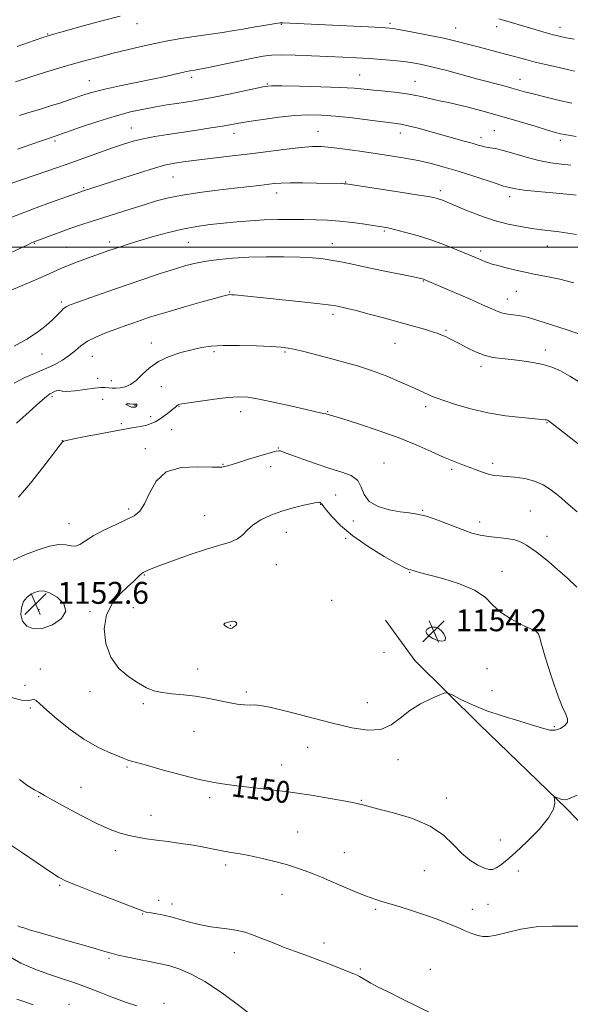
# Model space of a CAD drawing. Extents: x 2119800 to 2122700, y 327300 to 330200.
# Drawn here: x 2121250 to 2121451, y 329224 to 329583 of the extents above; entities that cross this region are included whole.
import ezdxf
from ezdxf.enums import TextEntityAlignment as Align

# ---------------------------------------------------------------- set-up
doc = ezdxf.new("R2010")
doc.units = 0
doc.header["$MEASUREMENT"] = 0
for name, color, linetype, lineweight in [('DTM HARD BREAKLINE', 7, 'Continuous', 0), ('DTM SPOT ELEVATION', 2, 'Continuous', 13), ('GRID LINE', 7, 'Continuous', 0), ('INDEX CONTOUR', 41, 'Continuous', 13), ('INDEX CONTOUR LABEL', 244, 'Continuous', 0), ('INTERMEDIATE CONTOUR', 44, 'Continuous', 0), ('SPOT ELEVATION', 7, 'Continuous', 0)]:
    doc.layers.add(name, color=color, linetype=linetype, lineweight=lineweight)
doc.styles.add('Style-ITALICS', font='ITALICS.shx')

# ---------------------------------------------------------------- blocks, each defined once
blk = doc.blocks.new('SPOT')
at = {"layer": 'SPOT ELEVATION'}
for p, q in [((-3.91, -3.91), (3.82, 3.81)), ((-1.65, 3.77), (1.72, -3.93))]:
    blk.add_line(p, q, dxfattribs=at)

msp = doc.modelspace()

# ---------------------------------------------------------------- linework, layer by layer
at = {"layer": 'DTM HARD BREAKLINE'}
msp.add_polyline3d([(2121383.76, 329363.8, 1153.06), (2121394.41, 329349.09, 1152.76), (2121417.95, 329325.82, 1151.22), (2121449.88, 329294.99, 1149.79), (2121488.78, 329254.56, 1148.05), (2121525.84, 329214.13, 1146.83), (2121562.89, 329174.11, 1144.17), (2121594.83, 329139.4, 1142.02), (2121646.63, 329081.2, 1140.08), (2121692.48, 329035.06, 1138.24), (2121734.04, 328990.14, 1137.12), (2121747.97, 328969.71, 1136.91), (2121759.45, 328943.56, 1136.3), (2121772.37, 328912.91, 1134.87), (2121787.75, 328880.84, 1132.62), (2121802.7, 328857.14, 1130.98), (2121816.23, 328833.85, 1130.47)], dxfattribs=at)
at = {"layer": 'DTM SPOT ELEVATION'}
for p in [(2121293.07, 329581.51, 1126.7), (2121345.71, 329581.25, 1128.1), (2121385.46, 329581.67, 1127.7), (2121409.32, 329580, 1127.2), (2121424.27, 329580.48, 1126.5), (2121447.48, 329580.25, 1125.4), (2121260.51, 329577.75, 1125.9), (2121313.11, 329561.94, 1130.4), (2121374.38, 329562.81, 1131.1), (2121275.77, 329560.77, 1129.2), (2121340.61, 329559.46, 1131.9), (2121394.51, 329560.54, 1131.2), (2121432.82, 329561.21, 1129.3), (2121290.99, 329543.45, 1133.2), (2121328.52, 329541.5, 1134.6), (2121359.13, 329542.24, 1135.2), (2121389.13, 329541.6, 1134.6), (2121423.48, 329542.45, 1133.1), (2121263.21, 329538.76, 1132.3), (2121418.59, 329539.9, 1133.5), (2121447.5, 329538.93, 1132.4), (2121306.19, 329525.59, 1136.9), (2121369.23, 329523.8, 1137.9), (2121273.69, 329521.71, 1135.8), (2121344.03, 329519.67, 1138.6), (2121403.76, 329520.57, 1137.6), (2121429.06, 329518.42, 1136.5), (2121383.39, 329505.87, 1140.2), (2121255.71, 329501.32, 1138.1), (2121283.16, 329501.79, 1139.6), (2121311.79, 329501.75, 1140.9), (2121364.43, 329501.18, 1141.3), (2121267.5, 329499.95, 1139.1), (2121418.53, 329498.5, 1139.6), (2121442.84, 329500.37, 1138.8), (2121397.53, 329487.56, 1142.1), (2121326.9, 329483.57, 1143.9), (2121431.55, 329483.85, 1140.8), (2121265.56, 329479.99, 1141.7), (2121428.22, 329481.04, 1141.3), (2121364.58, 329475.49, 1144.4), (2121405.85, 329469.59, 1143.8), (2121298.29, 329465.02, 1145.3), (2121387.19, 329464.85, 1144.9), (2121321.18, 329461.86, 1146.3), (2121347.16, 329461.67, 1146.2), (2121442.07, 329462.43, 1143.5), (2121258.49, 329461, 1142.68), (2121276.88, 329460.16, 1144.9), (2121418.63, 329456.51, 1144.4), (2121278.79, 329452.04, 1144.68), (2121283.71, 329451.25, 1144.88), (2121302.04, 329449.1, 1147.2), (2121262.12, 329445.41, 1146.28), (2121280.55, 329444.46, 1147.88), (2121292.38, 329442.25, 1148.08), (2121308.38, 329441.82, 1148.08), (2121330.89, 329439.88, 1148.6), (2121362.67, 329439.88, 1147.9), (2121398.38, 329441.79, 1146.4), (2121298.09, 329438.12, 1147.38), (2121442.66, 329435.89, 1146.1), (2121287.39, 329435.5, 1147.58), (2121305.73, 329433.39, 1149.28), (2121265.9, 329429.36, 1147.98), (2121296.13, 329426.4, 1149.68), (2121344.73, 329426.64, 1149.9), (2121324.48, 329420.7, 1149.88), (2121341.9, 329419.81, 1150.68), (2121383.19, 329421.17, 1149.3), (2121407.86, 329418.81, 1148.3), (2121422.89, 329421.1, 1147.6), (2121365.58, 329409.48, 1150.9), (2121290.06, 329404.34, 1149.68), (2121360.13, 329406.15, 1152.08), (2121397.32, 329403.89, 1149.9), (2121436.63, 329403.64, 1149.1), (2121317.76, 329401.95, 1151.18), (2121372, 329399.98, 1150.28), (2121268.35, 329399.03, 1149.28), (2121418.09, 329399.6, 1149.5), (2121347.54, 329395.86, 1152.68), (2121369.27, 329393.7, 1152.38), (2121442.65, 329394.46, 1149.4), (2121343.98, 329384.12, 1152.8), (2121295.76, 329380.28, 1152.1), (2121392.57, 329381.25, 1152.1), (2121426.3, 329381.66, 1151.1), (2121257.34, 329367.66, 1152.9), (2121291.78, 329368.41, 1152.9), (2121364.13, 329371.08, 1152.9), (2121275.98, 329366.87, 1151.7), (2121327.2, 329361.88, 1154.1), (2121440.9, 329360.67, 1151.9), (2121401.93, 329358.7, 1154.3), (2121383.25, 329352.02, 1153.3), (2121315.2, 329346.02, 1152.5), (2121420.79, 329346.08, 1153.2), (2121257.8, 329345.99, 1150.7), (2121252.26, 329340.01, 1151.5), (2121275.99, 329337.71, 1151.5), (2121332.94, 329337.63, 1152.3), (2121422.67, 329338.07, 1153.3), (2121254.25, 329331.7, 1149.7), (2121295.43, 329333.37, 1151.8), (2121377.18, 329333.68, 1153.1), (2121445.38, 329324.92, 1152.2), (2121313.89, 329323.22, 1151.3), (2121355.34, 329317.46, 1150.9), (2121289.45, 329310.25, 1149.8), (2121345.93, 329310.91, 1150.7), (2121388.38, 329312.92, 1151.2), (2121257.25, 329299.36, 1147.9), (2121272.7, 329302.86, 1148.7), (2121319.64, 329298.97, 1149.6), (2121374.98, 329298.11, 1150.1), (2121405.96, 329298.86, 1150.6), (2121298.22, 329292.56, 1148.6), (2121351.73, 329286.55, 1148.9), (2121425.63, 329283.52, 1151.2), (2121285.18, 329279.71, 1147.6), (2121368.8, 329278.99, 1148.8), (2121325.45, 329274.48, 1147.6), (2121397.98, 329272.39, 1148.9), (2121432.23, 329272.28, 1149.1), (2121264.96, 329266.98, 1145.8), (2121346.03, 329263.76, 1147.2), (2121301.05, 329261.58, 1146.5), (2121305.9, 329260.19, 1146.5), (2121421.15, 329260.09, 1148.6), (2121295.24, 329256.52, 1145.9), (2121380.17, 329258.32, 1147.8), (2121415.49, 329258.33, 1148.5), (2121361.39, 329245.94, 1146.5), (2121328.58, 329242.45, 1145.4), (2121282.96, 329240.4, 1143.8), (2121374.57, 329236.54, 1146.2), (2121400.13, 329236.41, 1146.9), (2121302.98, 329223.94, 1142.4), (2121268.26, 329223.61, 1140.8)]:
    msp.add_point(p, dxfattribs=at)
at = {"layer": 'GRID LINE', "flags": 128}
msp.add_lwpolyline([(2122500, 329500), (2120000, 329500)], dxfattribs=at)
at = {"layer": 'INDEX CONTOUR', "flags": 128}
for points, elevation in [([(2121451.797, 329552.502), (2121447.232, 329553.538), (2121442.422, 329554.687), (2121438.167, 329555.75), (2121435.013, 329556.587), (2121429.873, 329558.027), (2121426.559, 329558.918), (2121417.479, 329561.331), (2121406.095, 329564.389), (2121400.987, 329565.71), (2121397.004, 329566.647), (2121393.707, 329567.277), (2121390.424, 329567.738), (2121386.631, 329568.144), (2121382.378, 329568.511), (2121377.856, 329568.834), (2121373.193, 329569.109), (2121368.236, 329569.355), (2121362.766, 329569.592), (2121356.736, 329569.829), (2121350.801, 329570.021), (2121345.789, 329570.105), (2121342.19, 329570.017), (2121339.116, 329569.666), (2121335.35, 329568.956), (2121330.094, 329567.859), (2121319.245, 329565.559), (2121316.024, 329564.906), (2121314.258, 329564.582), (2121312.395, 329564.285), (2121311.283, 329564.07), (2121309.597, 329563.698), (2121307.046, 329563.104), (2121303.469, 329562.286), (2121298.735, 329561.26), (2121286.794, 329558.81), (2121281.408, 329557.644), (2121277.461, 329556.659), (2121274.507, 329555.775), (2121268.766, 329553.835), (2121265.313, 329552.695), (2121261.521, 329551.487), (2121257.511, 329550.259), (2121253.609, 329549.084), (2121250.191, 329548.042)], 1130), ([(2121452.527, 329486.934), (2121447.389, 329488.298), (2121443.122, 329489.182), (2121437.427, 329490.274), (2121434.711, 329490.843), (2121431.335, 329491.61), (2121427.768, 329492.46), (2121424.726, 329493.218), (2121422.711, 329493.767), (2121421.389, 329494.197), (2121420.213, 329494.656), (2121418.697, 329495.28), (2121409.805, 329498.998), (2121405.255, 329500.809), (2121400.313, 329502.602), (2121395.319, 329504.18), (2121390.739, 329505.465), (2121387.071, 329506.399), (2121384.57, 329506.978), (2121382.522, 329507.361), (2121379.976, 329507.758), (2121376.24, 329508.313), (2121371.691, 329508.935), (2121366.971, 329509.471), (2121362.567, 329509.806), (2121358.35, 329509.975), (2121354.034, 329510.049), (2121349.403, 329510.081), (2121344.518, 329510.045), (2121339.506, 329509.897), (2121334.48, 329509.605), (2121329.499, 329509.197), (2121324.61, 329508.716), (2121319.812, 329508.176), (2121314.932, 329507.48), (2121309.749, 329506.499), (2121304.178, 329505.17), (2121298.661, 329503.67), (2121293.771, 329502.239), (2121289.941, 329501.065), (2121287.036, 329500.132), (2121284.777, 329499.376), (2121282.862, 329498.716), (2121275.102, 329495.966), (2121271.451, 329494.634), (2121268.005, 329493.311), (2121265.129, 329492.1), (2121258.882, 329489.299), (2121254.385, 329487.359), (2121243.084, 329482.586)], 1140), ([(2121453.552, 329375.915), (2121450.113, 329379.15), (2121446.572, 329382.35), (2121443.357, 329385.121), (2121440.783, 329387.185), (2121438.728, 329388.71), (2121435.229, 329391.2), (2121433.3, 329392.306), (2121430.91, 329393.155), (2121427.913, 329393.667), (2121421.299, 329394.299), (2121418.302, 329394.806), (2121415.272, 329395.623), (2121411.748, 329396.857), (2121402.886, 329400.291), (2121398.709, 329401.729), (2121395.375, 329402.545), (2121392.42, 329402.976), (2121389.155, 329403.39), (2121385.156, 329404.118), (2121381.072, 329405.334), (2121377.822, 329407.176), (2121376.003, 329409.667), (2121374.94, 329412.388), (2121373.64, 329414.808), (2121371.302, 329416.558), (2121367.88, 329417.892), (2121363.52, 329419.23), (2121358.494, 329420.86), (2121353.551, 329422.565), (2121349.567, 329423.999), (2121347.173, 329424.904), (2121345.488, 329425.581), (2121344.995, 329425.654), (2121343.925, 329425.479), (2121341.666, 329424.887), (2121337.896, 329423.794), (2121333.444, 329422.444), (2121329.433, 329421.167), (2121326.586, 329420.235), (2121324.042, 329419.712), (2121320.546, 329419.605), (2121315.286, 329419.775), (2121309.232, 329419.503), (2121303.801, 329417.923), (2121300.056, 329414.524), (2121297.655, 329410.219), (2121295.906, 329406.277), (2121294.167, 329403.638), (2121292.021, 329401.93), (2121289.095, 329400.451), (2121285.216, 329398.657), (2121280.97, 329396.627), (2121277.138, 329394.599), (2121274.304, 329392.805), (2121272.276, 329391.469), (2121270.665, 329390.812), (2121269.09, 329390.922), (2121267.196, 329391.333), (2121264.635, 329391.448), (2121261.168, 329390.804), (2121257.009, 329389.489), (2121252.477, 329387.725), (2121247.93, 329385.752)], 1150), ([(2121246.855, 329335.715), (2121250.977, 329334.656), (2121253.52, 329334.48), (2121254.798, 329334.772), (2121255.508, 329334.956), (2121256.31, 329334.522), (2121257.709, 329333.246), (2121260.173, 329330.972), (2121263.989, 329327.686), (2121268.727, 329323.93), (2121273.775, 329320.391), (2121278.569, 329317.616), (2121282.738, 329315.613), (2121285.957, 329314.254), (2121288.031, 329313.406), (2121289.274, 329312.913), (2121290.128, 329312.618), (2121291.1, 329312.343), (2121292.956, 329311.844), (2121296.528, 329310.86), (2121302.276, 329309.25), (2121309.178, 329307.362), (2121315.843, 329305.666), (2121321.25, 329304.51), (2121325.87, 329303.778), (2121330.545, 329303.227), (2121335.963, 329302.646), (2121342.197, 329301.939), (2121349.163, 329301.034), (2121356.617, 329299.911), (2121363.638, 329298.749), (2121369.143, 329297.777), (2121372.38, 329297.163), (2121373.919, 329296.824), (2121375.495, 329296.372), (2121377.283, 329295.906), (2121380.872, 329295.004), (2121386.711, 329293.499), (2121393.644, 329291.367), (2121400.113, 329288.624), (2121404.944, 329285.358), (2121408.497, 329281.932), (2121411.514, 329278.781), (2121414.557, 329276.269), (2121417.459, 329274.445), (2121419.877, 329273.286), (2121421.588, 329272.761), (2121422.87, 329272.813), (2121424.129, 329273.374), (2121425.745, 329274.441), (2121428.021, 329276.241), (2121431.239, 329279.063), (2121435.458, 329283.013), (2121439.828, 329287.468), (2121443.278, 329291.625), (2121445.03, 329294.831), (2121445.493, 329297.069), (2121445.371, 329298.478), (2121445.271, 329299.198), (2121445.41, 329299.384), (2121445.907, 329299.198), (2121446.824, 329298.807), (2121447.992, 329298.416), (2121449.183, 329298.24), (2121450.283, 329298.446), (2121453.658, 329299.886)], 1150), ([(2121249.227, 329225.461), (2121252.242, 329224.461), (2121255.223, 329223.406)], 1140)]:
    msp.add_lwpolyline(points, dxfattribs=dict(at, elevation=elevation))
at = {"layer": 'INTERMEDIATE CONTOUR', "flags": 128}
for points, elevation in [([(2121286.95, 329584.295), (2121280.729, 329582.656), (2121273.991, 329580.822), (2121261.45, 329577.363), (2121260.693, 329577.139), (2121259.112, 329576.599), (2121255.566, 329575.341), (2121249.403, 329573.139)], 1126), ([(2121452.603, 329575.878), (2121449.68, 329576.412), (2121447.126, 329576.959), (2121444.522, 329577.609), (2121441.56, 329578.421), (2121438.351, 329579.345), (2121425.122, 329583.277)], 1126), ([(2121452.777, 329564.251), (2121449.634, 329564.967), (2121445.988, 329565.776), (2121442.121, 329566.645), (2121438.356, 329567.535), (2121434.936, 329568.417), (2121428.563, 329570.171), (2121425.231, 329571.06), (2121418.05, 329572.94), (2121414.184, 329573.962), (2121409.916, 329575.047), (2121404.989, 329576.189), (2121399.359, 329577.36), (2121393.8, 329578.434), (2121389.297, 329579.258), (2121386.391, 329579.737), (2121383.843, 329579.994), (2121379.969, 329580.206), (2121346.342, 329581.824), (2121345.697, 329581.829), (2121345.337, 329581.797), (2121342.976, 329581.419), (2121338.66, 329580.764), (2121336.278, 329580.374), (2121331.726, 329579.549), (2121328.572, 329579.021), (2121324.264, 329578.364), (2121313.998, 329576.844), (2121309.101, 329576.079), (2121304.4, 329575.27), (2121299.64, 329574.343), (2121294.639, 329573.246), (2121289.51, 329572.024), (2121284.438, 329570.747), (2121279.553, 329569.466), (2121274.763, 329568.166), (2121269.92, 329566.812), (2121264.904, 329565.371), (2121259.705, 329563.815), (2121254.341, 329562.119), (2121248.819, 329560.255)], 1128), ([(2121453.296, 329540.311), (2121451.117, 329540.68), (2121449.214, 329541.024), (2121447.636, 329541.351), (2121445.773, 329541.838), (2121442.847, 329542.702), (2121438.314, 329544.09), (2121432.553, 329545.838), (2121426.175, 329547.708), (2121419.786, 329549.481), (2121413.973, 329551.009), (2121409.317, 329552.156), (2121406.171, 329552.856), (2121403.969, 329553.299), (2121401.916, 329553.742), (2121399.351, 329554.372), (2121396.154, 329555.118), (2121392.339, 329555.842), (2121388.001, 329556.434), (2121383.555, 329556.906), (2121379.495, 329557.3), (2121376.044, 329557.651), (2121372.34, 329557.965), (2121367.246, 329558.245), (2121360.135, 329558.49), (2121352.41, 329558.683), (2121345.98, 329558.807), (2121342.135, 329558.824), (2121339.68, 329558.616), (2121336.8, 329558.045), (2121326.589, 329555.844), (2121321.248, 329554.733), (2121317.107, 329553.935), (2121313.849, 329553.378), (2121310.846, 329552.916), (2121307.576, 329552.424), (2121303.941, 329551.856), (2121299.952, 329551.189), (2121295.585, 329550.379), (2121290.694, 329549.3), (2121285.099, 329547.808), (2121278.804, 329545.85), (2121272.557, 329543.747), (2121263.6, 329540.63), (2121254.032, 329537.349), (2121249.492, 329535.768)], 1132), ([(2121451.351, 329529.916), (2121447.914, 329530.28), (2121444.023, 329530.796), (2121439.707, 329531.619), (2121435.078, 329532.822), (2121430.58, 329534.15), (2121426.745, 329535.267), (2121423.953, 329535.929), (2121421.995, 329536.262), (2121420.513, 329536.485), (2121419.154, 329536.788), (2121417.576, 329537.235), (2121415.443, 329537.861), (2121412.502, 329538.687), (2121395.672, 329543.33), (2121392.02, 329544.28), (2121389.374, 329544.861), (2121386.868, 329545.248), (2121378.041, 329546.362), (2121371.725, 329547.132), (2121365.562, 329547.797), (2121360.382, 329548.183), (2121355.708, 329548.245), (2121350.73, 329547.96), (2121344.94, 329547.35), (2121339.013, 329546.569), (2121333.923, 329545.814), (2121330.308, 329545.22), (2121324.293, 329544.163), (2121320.051, 329543.476), (2121314.984, 329542.688), (2121304.417, 329541.084), (2121299.605, 329540.301), (2121295.342, 329539.487), (2121291.668, 329538.594), (2121288.144, 329537.529), (2121284.207, 329536.185), (2121273.72, 329532.464), (2121267.236, 329530.183), (2121260.192, 329527.748), (2121242.29, 329521.641)], 1134), ([(2121453.298, 329518.982), (2121449.891, 329519.306), (2121444.873, 329519.758), (2121439.261, 329520.278), (2121434.372, 329520.788), (2121431.207, 329521.22), (2121429.482, 329521.556), (2121427.933, 329521.958), (2121426.805, 329522.278), (2121424.508, 329523.011), (2121415.572, 329525.993), (2121410.244, 329527.707), (2121405.213, 329529.208), (2121400.43, 329530.477), (2121395.677, 329531.551), (2121390.765, 329532.473), (2121385.604, 329533.309), (2121380.138, 329534.126), (2121374.411, 329534.964), (2121368.884, 329535.743), (2121364.126, 329536.347), (2121360.441, 329536.68), (2121357.088, 329536.703), (2121353.063, 329536.391), (2121347.639, 329535.753), (2121334.383, 329534.031), (2121327.806, 329533.234), (2121316.801, 329531.958), (2121312.909, 329531.463), (2121309.965, 329531.051), (2121307.669, 329530.707), (2121305.638, 329530.376), (2121303.163, 329529.83), (2121299.454, 329528.796), (2121294.069, 329527.126), (2121287.981, 329525.164), (2121273.262, 329520.361), (2121271.333, 329519.674), (2121262.544, 329516.577), (2121255.304, 329513.95), (2121247.408, 329510.931)], 1136), ([(2121453.464, 329504.556), (2121450.268, 329505.037), (2121447.081, 329505.493), (2121440.741, 329506.339), (2121437.173, 329506.824), (2121433.074, 329507.444), (2121428.47, 329508.336), (2121423.437, 329509.655), (2121418.143, 329511.462), (2121413.123, 329513.439), (2121406.229, 329516.353), (2121404.506, 329517.066), (2121403.361, 329517.501), (2121402.218, 329517.845), (2121400.099, 329518.279), (2121395.926, 329518.982), (2121389.159, 329520.05), (2121371.059, 329522.831), (2121369.393, 329523.066), (2121368.638, 329523.128), (2121367.707, 329523.16), (2121358.64, 329523.369), (2121353.6, 329523.451), (2121349.019, 329523.461), (2121345.682, 329523.357), (2121343.155, 329523.15), (2121337.656, 329522.516), (2121328.689, 329521.503), (2121322.512, 329520.772), (2121315.898, 329519.912), (2121309.734, 329518.965), (2121304.641, 329517.951), (2121300.191, 329516.811), (2121295.689, 329515.464), (2121290.647, 329513.878), (2121276.344, 329509.308), (2121272.645, 329508.112), (2121268.986, 329506.866), (2121265.108, 329505.466), (2121261.414, 329504.086), (2121255.247, 329501.747), (2121254.659, 329501.495), (2121253.259, 329500.859), (2121238.916, 329494.27)], 1138), ([(2121454.928, 329468.123), (2121450.036, 329469.723), (2121444.352, 329471.594), (2121439.296, 329473.234), (2121435.918, 329474.266), (2121433.793, 329474.795), (2121432.132, 329475.051), (2121430.304, 329475.238), (2121428.349, 329475.467), (2121426.468, 329475.826), (2121424.709, 329476.415), (2121422.523, 329477.393), (2121419.208, 329478.93), (2121414.387, 329481.082), (2121408.997, 329483.437), (2121397.908, 329488.186), (2121397.638, 329488.282), (2121397.238, 329488.392), (2121396.063, 329488.649), (2121393.357, 329489.206), (2121382.877, 329491.344), (2121377.094, 329492.55), (2121372.235, 329493.595), (2121368.187, 329494.452), (2121364.585, 329495.134), (2121361.052, 329495.654), (2121357.159, 329496.028), (2121352.468, 329496.274), (2121346.715, 329496.405), (2121340.342, 329496.407), (2121333.97, 329496.261), (2121328.121, 329495.955), (2121322.937, 329495.497), (2121318.463, 329494.903), (2121314.633, 329494.168), (2121310.936, 329493.215), (2121306.753, 329491.944), (2121301.613, 329490.288), (2121295.647, 329488.307), (2121289.137, 329486.09), (2121282.454, 329483.765), (2121276.321, 329481.6), (2121271.55, 329479.901), (2121268.689, 329478.861), (2121267.221, 329478.213), (2121266.361, 329477.574), (2121265.432, 329476.624), (2121264.166, 329475.286), (2121262.398, 329473.541), (2121259.983, 329471.397), (2121256.849, 329468.964), (2121252.937, 329466.376), (2121248.326, 329463.786)], 1142), ([(2121455.089, 329450.324), (2121451.019, 329452.917), (2121447.585, 329454.825), (2121444.492, 329456.145), (2121441.262, 329457.095), (2121437.556, 329457.855), (2121433.588, 329458.464), (2121429.707, 329458.929), (2121426.179, 329459.287), (2121422.923, 329459.737), (2121419.771, 329460.512), (2121416.617, 329461.754), (2121413.602, 329463.245), (2121410.93, 329464.674), (2121408.754, 329465.8), (2121407.017, 329466.644), (2121405.611, 329467.294), (2121404.379, 329467.844), (2121402.958, 329468.403), (2121400.936, 329469.086), (2121397.974, 329469.987), (2121394.031, 329471.122), (2121389.137, 329472.486), (2121383.472, 329474.034), (2121377.797, 329475.559), (2121373.021, 329476.815), (2121369.814, 329477.622), (2121367.89, 329478.072), (2121366.726, 329478.321), (2121365.698, 329478.522), (2121363.779, 329478.797), (2121359.842, 329479.259), (2121353.266, 329479.974), (2121333.411, 329482.049), (2121328.704, 329482.515), (2121327.677, 329482.6), (2121327.035, 329482.623), (2121326.547, 329482.587), (2121325.898, 329482.465), (2121324.428, 329482.088), (2121321.394, 329481.253), (2121316.398, 329479.851), (2121310.424, 329478.153), (2121304.802, 329476.523), (2121300.541, 329475.24), (2121297.367, 329474.227), (2121294.684, 329473.32), (2121291.977, 329472.377), (2121289.037, 329471.332), (2121285.736, 329470.141), (2121282.048, 329468.775), (2121278.347, 329467.262), (2121275.113, 329465.646), (2121272.659, 329463.965), (2121270.638, 329462.244), (2121268.536, 329460.504), (2121265.945, 329458.767), (2121262.865, 329457.065), (2121259.4, 329455.424), (2121255.679, 329453.847), (2121251.919, 329452.209), (2121248.364, 329450.357)], 1144), ([(2121467.832, 329417.472), (2121443.603, 329436.324), (2121443.058, 329436.701), (2121442.89, 329436.792), (2121442.709, 329436.86), (2121442.466, 329436.917), (2121442.005, 329436.986), (2121440.761, 329437.114), (2121433.488, 329437.772), (2121427.577, 329438.455), (2121421.119, 329439.509), (2121414.852, 329440.962), (2121409.314, 329442.557), (2121405.002, 329443.968), (2121402.217, 329444.955), (2121400.531, 329445.621), (2121399.324, 329446.157), (2121393.219, 329448.92), (2121389.035, 329450.788), (2121383.984, 329452.936), (2121378.65, 329454.988), (2121373.501, 329456.66), (2121368.549, 329458.036), (2121363.687, 329459.291), (2121354.504, 329461.698), (2121350.915, 329462.601), (2121348.28, 329463.153), (2121345.72, 329463.46), (2121342.097, 329463.679), (2121336.684, 329463.923), (2121330.393, 329464.108), (2121324.549, 329464.113), (2121320.11, 329463.837), (2121316.59, 329463.286), (2121313.136, 329462.493), (2121309.13, 329461.464), (2121304.88, 329460.1), (2121300.926, 329458.272), (2121297.681, 329455.955), (2121295.04, 329453.498), (2121292.775, 329451.351), (2121290.695, 329449.862), (2121288.77, 329448.981), (2121287.011, 329448.555), (2121285.426, 329448.437), (2121284.005, 329448.506), (2121282.73, 329448.646), (2121281.515, 329448.745), (2121279.962, 329448.719), (2121277.605, 329448.49), (2121270.512, 329447.541), (2121267.462, 329447.266), (2121265.761, 329447.365), (2121264.556, 329447.801), (2121263.868, 329447.639), (2121262.998, 329447.255), (2121262.136, 329446.83), (2121261.33, 329446.405), (2121260.064, 329445.477), (2121257.675, 329443.401), (2121253.783, 329439.838), (2121249.124, 329435.662)], 1146), ([(2121453.651, 329403.321), (2121449.605, 329406.889), (2121447.949, 329408.299), (2121446.148, 329409.772), (2121443.941, 329411.465), (2121441.268, 329413.173), (2121438.126, 329414.602), (2121434.58, 329415.53), (2121430.999, 329416.044), (2121427.823, 329416.302), (2121425.354, 329416.464), (2121423.341, 329416.678), (2121421.396, 329417.088), (2121419.208, 329417.795), (2121416.792, 329418.71), (2121414.241, 329419.696), (2121411.587, 329420.678), (2121408.591, 329421.816), (2121404.959, 329423.326), (2121400.434, 329425.361), (2121394.933, 329427.796), (2121388.416, 329430.439), (2121381.06, 329433.082), (2121373.908, 329435.449), (2121368.218, 329437.242), (2121364.891, 329438.267), (2121361.976, 329439.116), (2121361.331, 329439.27), (2121358.364, 329439.898), (2121354.875, 329440.678), (2121349.544, 329441.9), (2121343.379, 329443.286), (2121337.718, 329444.467), (2121333.497, 329445.148), (2121330.027, 329445.33), (2121326.223, 329445.084), (2121321.37, 329444.509), (2121316.245, 329443.797), (2121311.997, 329443.163), (2121309.476, 329442.767), (2121308.327, 329442.536), (2121307.896, 329442.341), (2121307.594, 329442.055), (2121307.11, 329441.569), (2121306.2, 329440.774), (2121304.722, 329439.626), (2121302.931, 329438.319), (2121301.183, 329437.111), (2121299.72, 329436.198), (2121298.324, 329435.536), (2121296.661, 329435.017), (2121294.398, 329434.531), (2121291.199, 329433.957), (2121286.728, 329433.168), (2121280.937, 329432.102), (2121274.92, 329430.96), (2121270.057, 329430.008), (2121267.357, 329429.441), (2121266.34, 329429.182), (2121266.155, 329429.08), (2121265.839, 329428.751), (2121265.531, 329428.377), (2121264.595, 329427.15), (2121262.463, 329424.312), (2121258.819, 329419.48), (2121254.32, 329413.768), (2121249.87, 329408.665)], 1148), ([(2121293.038, 329442.624), (2121292.807, 329442.673), (2121292.351, 329442.651), (2121291.593, 329442.651), (2121290.541, 329442.731), (2121289.549, 329442.791), (2121289.056, 329442.697), (2121289.361, 329442.366), (2121290.2, 329441.935), (2121291.167, 329441.599), (2121291.935, 329441.503), (2121292.473, 329441.616), (2121292.827, 329441.859), (2121293.039, 329442.158), (2121293.11, 329442.437), (2121293.038, 329442.624)], 1148), ([(2121371.859, 329394.583), (2121367.404, 329398.376), (2121364.213, 329401.666), (2121362.149, 329404.119), (2121361.042, 329405.522), (2121360.569, 329406.146), (2121360.37, 329406.38), (2121360.152, 329406.549), (2121359.894, 329406.702), (2121359.641, 329406.819), (2121359.348, 329406.869), (2121358.609, 329406.772), (2121356.923, 329406.438), (2121353.97, 329405.794), (2121350.124, 329404.839), (2121345.936, 329403.594), (2121341.907, 329402.086), (2121338.336, 329400.384), (2121335.469, 329398.569), (2121333.414, 329396.728), (2121331.711, 329394.993), (2121329.763, 329393.503), (2121327.044, 329392.318), (2121323.33, 329391.173), (2121318.471, 329389.725), (2121312.538, 329387.763), (2121306.469, 329385.618), (2121301.423, 329383.752), (2121298.257, 329382.519), (2121296.615, 329381.82), (2121295.84, 329381.446), (2121295.352, 329381.193), (2121294.885, 329380.879), (2121294.249, 329380.33), (2121291.778, 329377.965), (2121289.663, 329375.985), (2121286.923, 329373.368), (2121284.137, 329370.004), (2121282.027, 329365.77), (2121281.188, 329360.681), (2121281.705, 329355.289), (2121283.536, 329350.282), (2121286.531, 329346.211), (2121290.121, 329343.083), (2121293.628, 329340.77), (2121296.578, 329339.141), (2121299.291, 329338.054), (2121302.289, 329337.366), (2121305.956, 329336.926), (2121310.124, 329336.553), (2121314.487, 329336.062), (2121318.768, 329335.329), (2121326.488, 329333.728), (2121329.688, 329333.211), (2121332.347, 329332.932), (2121334.411, 329332.849), (2121336.039, 329332.865), (2121338.208, 329332.672), (2121342.099, 329331.904), (2121348.47, 329330.336), (2121364.407, 329326.208), (2121371.453, 329324.541), (2121377.32, 329323.665), (2121382.065, 329323.947), (2121385.835, 329325.585), (2121389.144, 329328.103), (2121392.597, 329330.857), (2121396.567, 329333.295), (2121400.498, 329335.235), (2121403.601, 329336.583), (2121405.393, 329337.259), (2121406.613, 329337.213), (2121408.309, 329336.407), (2121411.307, 329334.865), (2121415.555, 329332.861), (2121420.782, 329330.727), (2121426.635, 329328.753), (2121432.438, 329327.016), (2121437.434, 329325.544), (2121441.075, 329324.389), (2121443.663, 329323.696), (2121445.715, 329323.63), (2121447.603, 329324.278), (2121449.167, 329325.385), (2121450.106, 329326.617), (2121450.197, 329327.807), (2121449.527, 329329.473), (2121448.257, 329332.3), (2121446.569, 329336.703), (2121444.727, 329342.007), (2121443.014, 329347.266), (2121441.661, 329351.686), (2121440.678, 329355.082), (2121440.024, 329357.421), (2121439.549, 329358.775), (2121438.701, 329359.637), (2121436.825, 329360.61), (2121433.533, 329362.162), (2121429.522, 329364.258), (2121425.759, 329366.733), (2121422.863, 329369.42), (2121420.072, 329372.151), (2121416.278, 329374.751), (2121410.803, 329377.065), (2121404.703, 329378.977), (2121399.462, 329380.386), (2121396.198, 329381.243), (2121394.559, 329381.684), (2121393.823, 329381.899), (2121393.022, 329382.153), (2121392.183, 329382.341), (2121390.88, 329382.897), (2121388.052, 329384.372), (2121383.288, 329387.076), (2121377.484, 329390.653), (2121371.859, 329394.583)], 1152), ([(2121251.726, 329370.577), (2121250.959, 329368.363), (2121250.777, 329365.837), (2121251.379, 329363.457), (2121252.918, 329361.643), (2121255.344, 329360.676), (2121258.555, 329360.8), (2121262.275, 329362.147), (2121265.524, 329364.39), (2121267.148, 329367.087), (2121266.379, 329369.81), (2121264.017, 329372.176), (2121261.247, 329373.816), (2121259.013, 329374.478), (2121257.281, 329374.381), (2121255.773, 329373.859), (2121254.283, 329373.156), (2121252.886, 329372.137), (2121251.726, 329370.577)], 1152), ([(2121325.606, 329362.813), (2121325.184, 329362.671), (2121324.884, 329362.493), (2121324.845, 329362.231), (2121325.152, 329361.862), (2121325.682, 329361.452), (2121326.261, 329361.085), (2121326.761, 329360.844), (2121327.239, 329360.781), (2121327.801, 329360.944), (2121328.494, 329361.352), (2121329.144, 329361.9), (2121329.52, 329362.452), (2121329.459, 329362.896), (2121329.067, 329363.206), (2121328.52, 329363.377), (2121327.964, 329363.414), (2121327.434, 329363.352), (2121326.938, 329363.233), (2121326.477, 329363.096), (2121325.606, 329362.813)], 1154), ([(2121400.727, 329361.314), (2121399.673, 329361.017), (2121398.875, 329360.467), (2121398.542, 329359.723), (2121398.833, 329358.846), (2121399.707, 329357.931), (2121401.078, 329357.084), (2121402.792, 329356.425), (2121404.426, 329356.145), (2121405.496, 329356.452), (2121405.649, 329357.448), (2121405.075, 329358.801), (2121404.098, 329360.074), (2121402.996, 329360.912), (2121401.858, 329361.302), (2121400.727, 329361.314)], 1154), ([(2121250.278, 329305.626), (2121253.301, 329303.392), (2121255.74, 329301.903), (2121257.504, 329300.861), (2121259.388, 329299.769), (2121262.408, 329298.079), (2121267.219, 329295.45), (2121273.03, 329292.369), (2121278.691, 329289.528), (2121283.308, 329287.463), (2121287.017, 329286.1), (2121290.209, 329285.206), (2121293.261, 329284.57), (2121296.485, 329284.06), (2121300.178, 329283.566), (2121304.51, 329282.999), (2121309.138, 329282.356), (2121313.591, 329281.656), (2121317.512, 329280.924), (2121320.985, 329280.211), (2121324.208, 329279.57), (2121327.384, 329279.024), (2121330.743, 329278.471), (2121334.524, 329277.773), (2121338.848, 329276.836), (2121343.371, 329275.735), (2121347.633, 329274.585), (2121351.294, 329273.473), (2121354.479, 329272.377), (2121357.432, 329271.247), (2121360.374, 329270.036), (2121363.429, 329268.726), (2121370.217, 329265.778), (2121373.718, 329264.298), (2121376.869, 329263.031), (2121379.491, 329262.081), (2121382.027, 329261.272), (2121389.061, 329259.165), (2121393.642, 329257.738), (2121398.315, 329256.192), (2121402.645, 329254.633), (2121406.527, 329253.126), (2121409.929, 329251.724), (2121412.84, 329250.486), (2121415.309, 329249.47), (2121417.402, 329248.736), (2121419.263, 329248.345), (2121421.349, 329248.367), (2121424.199, 329248.873), (2121428.201, 329249.854), (2121433.154, 329250.979), (2121438.71, 329251.835), (2121444.637, 329252.139), (2121451.166, 329252.124), (2121458.646, 329252.152)], 1148), ([(2121246.662, 329282.031), (2121251.331, 329278.91), (2121261.31, 329272.136), (2121264.508, 329270.067), (2121267.313, 329268.591), (2121271.283, 329266.921), (2121277.402, 329264.516), (2121284.374, 329261.826), (2121290.335, 329259.549), (2121293.886, 329258.206), (2121295.491, 329257.613), (2121296.083, 329257.412), (2121296.488, 329257.293), (2121297.124, 329257.155), (2121298.302, 329256.943), (2121300.253, 329256.608), (2121302.855, 329256.104), (2121305.9, 329255.389), (2121309.21, 329254.459), (2121312.709, 329253.461), (2121316.351, 329252.577), (2121320.06, 329251.942), (2121326.919, 329251.07), (2121329.744, 329250.585), (2121332.41, 329249.917), (2121335.298, 329248.959), (2121338.691, 329247.651), (2121342.49, 329246.113), (2121346.501, 329244.516), (2121350.566, 329242.986), (2121354.679, 329241.489), (2121358.872, 329239.949), (2121363.097, 329238.338), (2121366.993, 329236.812), (2121372.168, 329234.758), (2121373.432, 329234.223), (2121374.333, 329233.755), (2121376.539, 329232.377), (2121378.398, 329231.318), (2121381.091, 329229.923), (2121384.751, 329228.104), (2121389.485, 329225.768), (2121401.174, 329219.973)], 1146), ([(2121249.653, 329252.207), (2121250.363, 329251.925), (2121251.775, 329251.47), (2121254.21, 329250.715), (2121257.735, 329249.652), (2121262.355, 329248.304), (2121267.905, 329246.73), (2121273.54, 329245.147), (2121278.246, 329243.811), (2121281.363, 329242.895), (2121283.641, 329242.24), (2121286.187, 329241.605), (2121289.777, 329240.818), (2121293.889, 329239.972), (2121297.669, 329239.226), (2121300.524, 329238.679), (2121302.882, 329238.176), (2121305.426, 329237.499), (2121308.725, 329236.417), (2121312.887, 329234.652), (2121317.905, 329231.913), (2121323.609, 329228.116), (2121329.193, 329224.017), (2121336.382, 329218.519)], 1144), ([(2121246.136, 329241.262), (2121250.792, 329238.668), (2121255.823, 329236.485), (2121260.83, 329234.639), (2121265.521, 329233.038), (2121270.038, 329231.51), (2121274.632, 329229.867), (2121279.464, 329227.991), (2121284.335, 329226.066), (2121288.959, 329224.346), (2121293.102, 329223.007)], 1142)]:
    msp.add_lwpolyline(points, dxfattribs=dict(at, elevation=elevation))

# ---------------------------------------------------------------- block references
at = {"layer": 'SPOT ELEVATION'}
for p in [(2121256.123, 329369.781, 1152.554), (2121401.325, 329359.767, 1154.188)]:
    msp.add_blockref('SPOT', p, dxfattribs=at)

# ---------------------------------------------------------------- texts
at = {"layer": 'INDEX CONTOUR LABEL', "style": 'Style-ITALICS', "width": 0.875}
msp.add_text('1150', height=8, rotation=352.6, dxfattribs=at).set_placement((2121327.86, 329303.543, 1150), align=Align.MIDDLE_LEFT)
at = {"layer": 'SPOT ELEVATION', "style": 'Style-ITALICS'}
for s, p in [('1152.6', (2121264.123, 329369.781, 1152.554)), ('1154.2', (2121409.325, 329359.767, 1154.188))]:
    msp.add_text(s, height=8, dxfattribs=at).set_placement(p)

doc.saveas('drawing.dxf')
